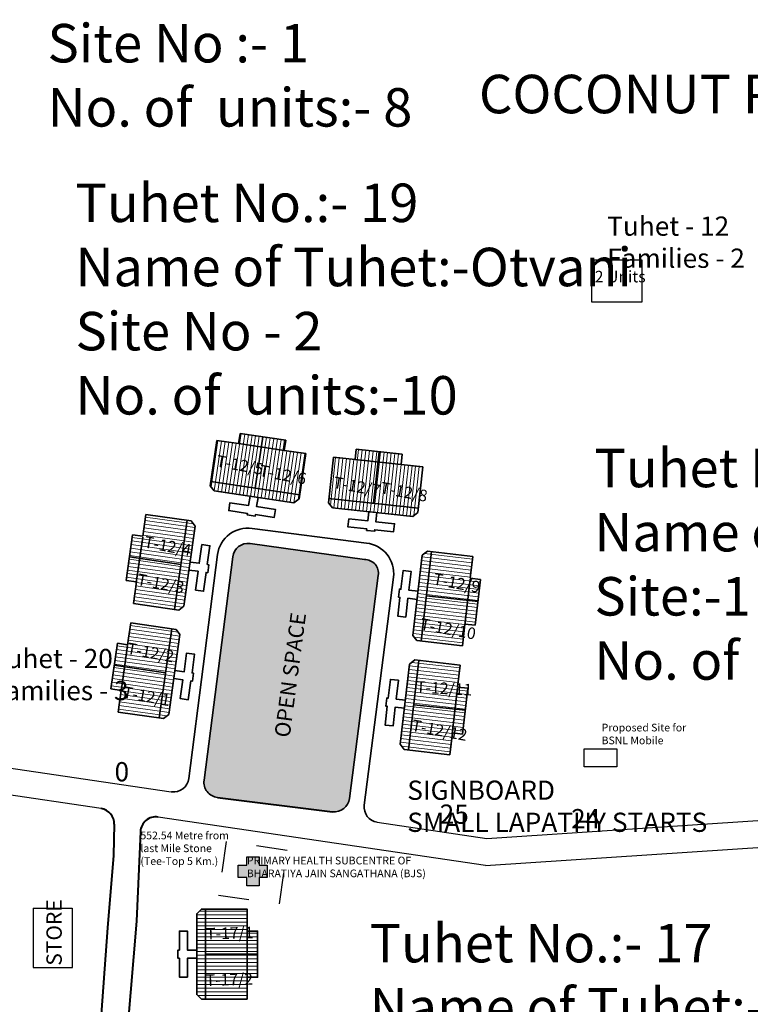
# Model space of a CAD drawing. Units: millimetres. Extents: x 45 to 19918, y 1096 to 28586.
# Drawn here: x 15216 to 15218, y 11309 to 11312 of the extents above; entities that cross this region are included whole.
import ezdxf

# ---------------------------------------------------------------- set-up
doc = ezdxf.new("R2010")
doc.units = ezdxf.units.MM
doc.header["$MEASUREMENT"] = 0
doc.linetypes.add('ACAD_ISO02W100', pattern=[15, 12, -3])
doc.linetypes.add('ACAD_ISO03W100', pattern=[30, 12, -18])
for name, color, linetype in [('ASHADE', 7, 'Continuous'), ('Existing Road', 8, 'Continuous'), ('open', 71, 'Continuous'), ('Pwd temp', 10, 'Continuous'), ('Text', 7, 'Continuous')]:
    doc.layers.add(name, color=color, linetype=linetype)
for name, color, linetype, lineweight in [('Du', 7, 'Continuous', 35), ('Katcha Rd Existing', 5, 'Continuous', 35), ('New Road Proposed', 6, 'Continuous', 40), ('Proposed Paved Path', 240, 'Continuous', 35), ('roof', 2, 'Continuous', 15), ('Tuhet Bnd', 170, 'ACAD_ISO02W100', 30)]:
    doc.layers.add(name, color=color, linetype=linetype, lineweight=lineweight)

# ---------------------------------------------------------------- blocks, each defined once
blk = doc.blocks.new('A$C347127E2')
at = {"layer": 'Pwd temp', "ltscale": 0.002}
blk.add_hatch(color=256, dxfattribs=at).paths.add_polyline_path([(2.74, 2.67), (2.74, 3.78), (1.14, 3.78), (1.14, 2.67), (0, 2.67), (0, 1.06), (1.14, 1.06), (1.14, 0), (2.74, 0), (2.74, 1.06), (3.78, 1.06), (3.78, 2.67)])
for p, q in [((0, 1.06), (0, 2.67)), ((0, 2.67), (1.14, 2.67)), ((1.14, 3.78), (2.74, 3.78)), ((1.14, 2.67), (1.14, 3.78)), ((2.74, 3.78), (2.74, 2.67)), ((2.74, 2.67), (3.78, 2.67)), ((3.78, 2.67), (3.78, 1.06)), ((1.14, 1.06), (0, 1.06)), ((1.14, 0), (1.14, 1.06)), ((2.74, 0), (1.14, 0)), ((3.78, 1.06), (2.74, 1.06)), ((2.74, 1.06), (2.74, 0))]:
    blk.add_line(p, q, dxfattribs=at)
blk = doc.blocks.new('A$C13023DEB')
at = {"layer": 'roof'}
h = blk.add_hatch(dxfattribs=at)
h.set_pattern_fill('LINE', color=256, scale=0.15, angle=90, style=0)
h.set_pattern_definition([(90, (-33.27486, -239.5976), (-0.47625, 3e-17), [])])
h.paths.add_polyline_path([(0.525, 9), (-2.475, 9), (-5.325, 9), (-5.325, 6.3), (0.525, 6.3)])
h.paths.add_polyline_path([(6.375, 9), (3.525, 9), (0.525, 9), (0.525, 6.3), (6.375, 6.3)])
h.paths.add_polyline_path([(6.375, 6.3), (0.525, 6.3), (0.525, 3.6), (6.375, 3.6)])
h.paths.add_polyline_path([(0.525, 6.3), (-5.325, 6.3), (-5.325, 3.6), (0.525, 3.6)])
h.paths.add_polyline_path([(6.375, 3.6), (-5.325, 3.6), (-5.325, 3.05), (-4.725, 2.45), (5.775, 2.45), (6.375, 3.05)])
h.paths.add_polyline_path([(0.525, 10.35), (-2.475, 10.35), (-2.475, 9), (0.525, 9)])
h.paths.add_polyline_path([(3.525, 10.35), (0.525, 10.35), (0.525, 9), (3.525, 9)])
at = {"layer": 'Du'}
for p, q in [((0.525, 10.35), (0.525, 3.6)), ((-2.475, 9), (3.525, 9)), ((6.375, 3.6), (-5.325, 3.6))]:
    blk.add_line(p, q, dxfattribs=at)
for points in [[(6.375, 9), (6.375, 3.05), (5.775, 2.45), (-4.725, 2.45), (-5.325, 3.05), (-5.325, 9), (-2.475, 9), (-2.475, 10.35), (3.525, 10.35), (3.525, 9), (6.375, 9)], [(1.05, 2.45), (1.05, 1.25), (3.51, 1.25), (3.51, 0.2), (1.05, 0.2), (1.05, 0), (0, 0), (0, 0.2), (-2.46, 0.2), (-2.46, 1.25), (0, 1.25), (0, 2.45)]]:
    blk.add_lwpolyline(points, dxfattribs=at)
blk = doc.blocks.new('A$C255C2C8A')
at = {"layer": 'open', "ltscale": 0.002}
blk.add_hatch(color=256, dxfattribs=at).paths.add_polyline_path([(46.9169, -116.3359, 0.414182), (46.9601, -116.3919), (47.1883, -116.4212), (47.3336, -116.4398, 0.414182), (47.3896, -116.3966), (47.4829, -115.6701, 0.476576), (47.4382, -115.6186), (47.0664, -115.5668, 0.413488), (47.01, -115.6094)])
at = {"layer": 'roof'}
h = blk.add_hatch(dxfattribs=at)
h.set_pattern_fill('LINE', color=256, scale=0.00375, angle=254.1258, style=0)
h.set_pattern_definition([(81.58106, (47.029211, -121.524728), (0.011777948, -0.001743194), [])])
h.paths.add_polyline_path([(47.1032, -115.253), (47.1774, -115.264), (47.2479, -115.2745), (47.238, -115.3412), (47.0934, -115.3198)])
h.paths.add_polyline_path([(46.9586, -115.2316), (47.0291, -115.2421), (47.1032, -115.253), (47.0934, -115.3198), (46.9487, -115.2984)])
h.paths.add_polyline_path([(46.9487, -115.2984), (47.0934, -115.3198), (47.0835, -115.3866), (46.9388, -115.3652)])
h.paths.add_polyline_path([(47.0934, -115.3198), (47.238, -115.3412), (47.2282, -115.408), (47.0835, -115.3866)])
h.paths.add_polyline_path([(46.9388, -115.3652), (47.2282, -115.408), (47.2261, -115.4216), (47.2091, -115.4342), (46.9494, -115.3958), (46.9368, -115.3788)])
h.paths.add_polyline_path([(47.1082, -115.2197), (47.1824, -115.2306), (47.1774, -115.264), (47.1032, -115.253)])
h.paths.add_polyline_path([(47.034, -115.2087), (47.1082, -115.2197), (47.1032, -115.253), (47.0291, -115.2421)])
h = blk.add_hatch(dxfattribs=at)
h.set_pattern_fill('LINE', color=256, scale=0.00375, angle=254.1258, style=0)
h.set_pattern_definition([(83.79354, (45.970735, -121.388896), (-0.011836465, 0.001287202), [])])
h.paths.add_polyline_path([(47.4827, -115.3017), (47.4081, -115.2936), (47.3373, -115.2859), (47.33, -115.353), (47.4754, -115.3688)])
h.paths.add_polyline_path([(47.6281, -115.3175), (47.5572, -115.3098), (47.4827, -115.3017), (47.4754, -115.3688), (47.6208, -115.3847)])
h.paths.add_polyline_path([(47.6208, -115.3847), (47.4754, -115.3688), (47.4681, -115.4359), (47.6135, -115.4518)])
h.paths.add_polyline_path([(47.4754, -115.3688), (47.33, -115.353), (47.3227, -115.4201), (47.4681, -115.4359)])
h.paths.add_polyline_path([(47.6135, -115.4518), (47.3227, -115.4201), (47.3212, -115.4338), (47.3345, -115.4503), (47.5955, -115.4787), (47.612, -115.4654)])
h.paths.add_polyline_path([(47.4863, -115.2682), (47.4118, -115.2601), (47.4081, -115.2936), (47.4827, -115.3017)])
h.paths.add_polyline_path([(47.5609, -115.2763), (47.4863, -115.2682), (47.4827, -115.3017), (47.5572, -115.3098)])
h = blk.add_hatch(dxfattribs=at)
h.set_pattern_fill('LINE', color=256, scale=0.00375, angle=343.7055, style=0)
h.set_pattern_definition([(172.00135, (52.744603, -117.318443), (-0.001656752, -0.011790418), [])])
h.paths.add_polyline_path([(46.7077, -115.6169), (46.6973, -115.6911), (46.6874, -115.7617), (46.7542, -115.7711), (46.7746, -115.6263)])
h.paths.add_polyline_path([(46.7281, -115.472), (46.7181, -115.5426), (46.7077, -115.6169), (46.7746, -115.6263), (46.7949, -115.4814)])
h.paths.add_polyline_path([(46.7949, -115.4814), (46.7746, -115.6263), (46.8414, -115.6356), (46.8617, -115.4908)])
h.paths.add_polyline_path([(46.7746, -115.6263), (46.7542, -115.7711), (46.821, -115.7805), (46.8414, -115.6356)])
h.paths.add_polyline_path([(46.8617, -115.4908), (46.821, -115.7805), (46.8347, -115.7824), (46.8516, -115.7696), (46.8881, -115.5097), (46.8754, -115.4927)])
h.paths.add_polyline_path([(46.6743, -115.6122), (46.6638, -115.6864), (46.6973, -115.6911), (46.7077, -115.6169)])
h.paths.add_polyline_path([(46.6847, -115.5379), (46.6743, -115.6122), (46.7077, -115.6169), (46.7181, -115.5426)])
h = blk.add_hatch(dxfattribs=at)
h.set_pattern_fill('LINE', color=256, scale=0.00375, angle=343.7055, style=0)
h.set_pattern_definition([(353.37326, (41.502617, -115.875779), (-0.00137399, -0.011826704), [])])
h.paths.add_polyline_path([(47.7735, -115.7536), (47.7649, -115.8281), (47.7567, -115.8989), (47.6896, -115.8911), (47.7065, -115.7458)])
h.paths.add_polyline_path([(47.7904, -115.6084), (47.7822, -115.6791), (47.7735, -115.7536), (47.7065, -115.7458), (47.7234, -115.6006)])
h.paths.add_polyline_path([(47.7234, -115.6006), (47.7065, -115.7458), (47.6394, -115.7381), (47.6563, -115.5928)])
h.paths.add_polyline_path([(47.7065, -115.7458), (47.6896, -115.8911), (47.6226, -115.8833), (47.6394, -115.7381)])
h.paths.add_polyline_path([(47.6563, -115.5928), (47.6226, -115.8833), (47.6089, -115.8817), (47.5957, -115.8651), (47.626, -115.6044), (47.6427, -115.5912)])
h.paths.add_polyline_path([(47.8071, -115.7575), (47.7984, -115.832), (47.7649, -115.8281), (47.7735, -115.7536)])
h.paths.add_polyline_path([(47.8157, -115.683), (47.8071, -115.7575), (47.7735, -115.7536), (47.7822, -115.6791)])
h = blk.add_hatch(dxfattribs=at)
h.set_pattern_fill('LINE', color=256, scale=0.00375, angle=343.7055, style=0)
h.set_pattern_definition([(172.00135, (52.69508, -117.670876), (-0.001656752, -0.011790418), [])])
h.paths.add_polyline_path([(46.6582, -115.9693), (46.6477, -116.0436), (46.6378, -116.1141), (46.7047, -116.1235), (46.725, -115.9787)])
h.paths.add_polyline_path([(46.6785, -115.8245), (46.6686, -115.895), (46.6582, -115.9693), (46.725, -115.9787), (46.7454, -115.8339)])
h.paths.add_polyline_path([(46.7454, -115.8339), (46.725, -115.9787), (46.7919, -115.9881), (46.8122, -115.8433)])
h.paths.add_polyline_path([(46.725, -115.9787), (46.7047, -116.1235), (46.7715, -116.1329), (46.7919, -115.9881)])
h.paths.add_polyline_path([(46.8122, -115.8433), (46.7715, -116.1329), (46.7851, -116.1348), (46.8021, -116.1221), (46.8386, -115.8621), (46.8258, -115.8452)])
h.paths.add_polyline_path([(46.6248, -115.9646), (46.6143, -116.0389), (46.6477, -116.0436), (46.6582, -115.9693)])
h.paths.add_polyline_path([(46.6352, -115.8903), (46.6248, -115.9646), (46.6582, -115.9693), (46.6686, -115.895)])
h = blk.add_hatch(dxfattribs=at)
h.set_pattern_fill('LINE', color=256, scale=0.00375, angle=343.7055, style=0)
h.set_pattern_definition([(353.37326, (41.461546, -116.229296), (-0.00137399, -0.011826704), [])])
h.paths.add_polyline_path([(47.7325, -116.1072), (47.7238, -116.1817), (47.7156, -116.2524), (47.6486, -116.2446), (47.6654, -116.0994)])
h.paths.add_polyline_path([(47.7494, -115.9619), (47.7411, -116.0327), (47.7325, -116.1072), (47.6654, -116.0994), (47.6823, -115.9541)])
h.paths.add_polyline_path([(47.6823, -115.9541), (47.6654, -116.0994), (47.5984, -116.0916), (47.6153, -115.9463)])
h.paths.add_polyline_path([(47.6654, -116.0994), (47.6486, -116.2446), (47.5815, -116.2368), (47.5984, -116.0916)])
h.paths.add_polyline_path([(47.6153, -115.9463), (47.5815, -116.2368), (47.5678, -116.2353), (47.5547, -116.2186), (47.585, -115.9579), (47.6016, -115.9447)])
h.paths.add_polyline_path([(47.766, -116.111), (47.7573, -116.1855), (47.7238, -116.1817), (47.7325, -116.1072)])
h.paths.add_polyline_path([(47.7747, -116.0366), (47.766, -116.111), (47.7325, -116.1072), (47.7411, -116.0327)])
at = {"layer": 'Du'}
for p, q in [((47.034, -115.2087), (47.0291, -115.2421)), ((47.1824, -115.2306), (47.034, -115.2087)), ((46.9586, -115.2316), (46.9368, -115.3788)), ((47.0291, -115.2421), (46.9586, -115.2316)), ((47.1774, -115.264), (47.0291, -115.2421)), ((47.1082, -115.2197), (47.0835, -115.3866)), ((47.1774, -115.264), (47.1824, -115.2306)), ((47.2479, -115.2745), (47.1774, -115.264)), ((47.4081, -115.2936), (47.4118, -115.2601)), ((47.4118, -115.2601), (47.5609, -115.2763)), ((47.4863, -115.2682), (47.4681, -115.4359)), ((47.5609, -115.2763), (47.5572, -115.3098)), ((47.3373, -115.2859), (47.4081, -115.2936)), ((47.4081, -115.2936), (47.5572, -115.3098)), ((47.5572, -115.3098), (47.6281, -115.3175)), ((47.6281, -115.3175), (47.612, -115.4654)), ((46.9388, -115.3652), (47.2282, -115.408)), ((46.9368, -115.3788), (46.9494, -115.3958)), ((46.9494, -115.3958), (47.2091, -115.4342)), ((47.2091, -115.4342), (47.2261, -115.4216)), ((47.3345, -115.4503), (47.3212, -115.4338)), ((47.6135, -115.4518), (47.3227, -115.4201)), ((46.7181, -115.5426), (46.7281, -115.472)), ((46.7281, -115.472), (46.8754, -115.4927)), ((47.5955, -115.4787), (47.3345, -115.4503)), ((47.612, -115.4654), (47.5955, -115.4787)), ((46.8617, -115.4908), (46.821, -115.7805)), ((46.8754, -115.4927), (46.8881, -115.5097)), ((46.8881, -115.5097), (46.8516, -115.7696)), ((46.6638, -115.6864), (46.6847, -115.5379)), ((46.6847, -115.5379), (46.7181, -115.5426)), ((46.6968, -115.6943), (46.7177, -115.5458)), ((47.6563, -115.5928), (47.6226, -115.8833)), ((47.6427, -115.5912), (47.626, -115.6044)), ((47.7904, -115.6084), (47.6427, -115.5912)), ((46.6747, -115.6093), (46.8416, -115.6343)), ((47.626, -115.6044), (47.5957, -115.8651)), ((47.7822, -115.6791), (47.7904, -115.6084)), ((46.6973, -115.6911), (46.6638, -115.6864)), ((46.6874, -115.7617), (46.6973, -115.6911)), ((47.7645, -115.8313), (47.7818, -115.6823)), ((47.8157, -115.683), (47.7822, -115.6791)), ((47.7984, -115.832), (47.8157, -115.683)), ((47.8074, -115.7547), (47.6396, -115.7367)), ((46.8347, -115.7824), (46.6874, -115.7617)), ((46.8516, -115.7696), (46.8347, -115.7824)), ((46.6686, -115.895), (46.6785, -115.8245)), ((46.6785, -115.8245), (46.8258, -115.8452)), ((46.8122, -115.8433), (46.7715, -116.1329)), ((46.8258, -115.8452), (46.8386, -115.8621)), ((47.7567, -115.8989), (47.7649, -115.8281)), ((47.7649, -115.8281), (47.7984, -115.832)), ((46.8386, -115.8621), (46.8021, -116.1221)), ((47.5957, -115.8651), (47.6089, -115.8817)), ((47.6089, -115.8817), (47.7567, -115.8989)), ((46.6143, -116.0389), (46.6352, -115.8903)), ((46.6352, -115.8903), (46.6686, -115.895)), ((46.6473, -116.0467), (46.6682, -115.8982)), ((47.6153, -115.9463), (47.5815, -116.2368)), ((47.6016, -115.9447), (47.585, -115.9579)), ((47.7494, -115.9619), (47.6016, -115.9447)), ((46.6252, -115.9617), (46.7921, -115.9868)), ((47.585, -115.9579), (47.5547, -116.2186)), ((47.7411, -116.0327), (47.7494, -115.9619)), ((46.6477, -116.0436), (46.6143, -116.0389)), ((46.6378, -116.1141), (46.6477, -116.0436)), ((47.7235, -116.1848), (47.7408, -116.0358)), ((47.7747, -116.0366), (47.7411, -116.0327)), ((47.7573, -116.1855), (47.7747, -116.0366)), ((47.7663, -116.1082), (47.5985, -116.0902)), ((46.7851, -116.1348), (46.6378, -116.1141)), ((46.8021, -116.1221), (46.7851, -116.1348)), ((47.7156, -116.2524), (47.7238, -116.1817)), ((47.7238, -116.1817), (47.7573, -116.1855)), ((47.5547, -116.2186), (47.5678, -116.2353)), ((47.5678, -116.2353), (47.7156, -116.2524))]:
    blk.add_line(p, q, dxfattribs=at)
at = {"layer": 'Du', "ltscale": 0.002}
for p, q in [((47.2479, -115.2745), (47.2261, -115.4216)), ((47.3373, -115.2859), (47.3212, -115.4338))]:
    blk.add_line(p, q, dxfattribs=at)
at = {"layer": 'Du'}
for points in [[(47.0663, -115.4131), (47.0619, -115.4428), (47.0011, -115.4338), (46.9972, -115.4597), (47.0581, -115.4688), (47.0573, -115.4737), (47.0833, -115.4775), (47.084, -115.4726), (47.1449, -115.4816), (47.1487, -115.4556), (47.0879, -115.4466), (47.0923, -115.417)], [(47.478, -115.4659), (47.4748, -115.4958), (47.5359, -115.5024), (47.5331, -115.5285), (47.4719, -115.5219), (47.4714, -115.5268), (47.4453, -115.524), (47.4459, -115.519), (47.3847, -115.5124), (47.3876, -115.4863), (47.4487, -115.4929), (47.4519, -115.4631)], [(46.8717, -115.6266), (46.9014, -115.6308), (46.91, -115.5699), (46.936, -115.5736), (46.9274, -115.6345), (46.9323, -115.6352), (46.9287, -115.6612), (46.9237, -115.6605), (46.9152, -115.7214), (46.8892, -115.7177), (46.8977, -115.6568), (46.868, -115.6526)], [(47.6124, -115.7217), (47.5826, -115.7182), (47.5897, -115.6572), (47.5636, -115.6541), (47.5565, -115.7152), (47.5516, -115.7146), (47.5485, -115.7407), (47.5535, -115.7413), (47.5464, -115.8024), (47.5725, -115.8054), (47.5796, -115.7443), (47.6094, -115.7478)], [(46.8222, -115.9791), (46.8519, -115.9833), (46.8604, -115.9224), (46.8864, -115.926), (46.8779, -115.9869), (46.8828, -115.9876), (46.8792, -116.0136), (46.8742, -116.0129), (46.8657, -116.0738), (46.8397, -116.0702), (46.8482, -116.0093), (46.8185, -116.0051)], [(47.5713, -116.0752), (47.5415, -116.0718), (47.5486, -116.0107), (47.5226, -116.0076), (47.5155, -116.0687), (47.5105, -116.0682), (47.5075, -116.0942), (47.5124, -116.0948), (47.5053, -116.1559), (47.5314, -116.1589), (47.5385, -116.0978), (47.5683, -116.1013)]]:
    blk.add_lwpolyline(points, dxfattribs=at)
at = {"layer": 'Existing Road', "ltscale": 0.002}
for p, q in [((44.8998, -116.0899), (46.8103, -116.3727)), ((46.5826, -116.4275), (45.5639, -116.2767)), ((47.8321, -116.6124), (46.7675, -116.4548)), ((47.8356, -116.5245), (48.906, -116.4532)), ((47.4799, -116.4718), (47.8356, -116.5245))]:
    blk.add_line(p, q, dxfattribs=at)
at = {"layer": 'Existing Road'}
blk.add_line((47.8321, -116.6124), (51.2065, -116.3877), dxfattribs=at)
at = {"layer": 'New Road Proposed', "ltscale": 0.002}
for p, q in [((46.9604, -116.3914), (47.3341, -116.4377)), ((46.6252, -116.4782), (46.6227, -116.5802)), ((46.7102, -116.5021), (46.6975, -116.7931)), ((46.6227, -116.5802), (46.6029, -116.8146)), ((46.6029, -116.8146), (46.5753, -117.2002)), ((46.6975, -116.7931), (46.6662, -117.1631))]:
    blk.add_line(p, q, dxfattribs=at)
for centre, start, end in [((46.5752, -116.4769), 358.579, 81.5791), ((46.7601, -116.5043), 81.5791, 177.5086)]:
    blk.add_arc(centre, 0.05, start, end, dxfattribs=at)
at = {"layer": 'Proposed Paved Path', "ltscale": 0.002}
for p, q in [((47.4448, -115.565), (47.0734, -115.5173)), ((47.4385, -115.6186), (47.0665, -115.5668)), ((46.8672, -116.3296), (46.9605, -115.6024)), ((47.01, -115.6094), (46.917, -116.3354)), ((47.4829, -115.6701), (47.3898, -116.3944)), ((47.5326, -115.6758), (47.4376, -116.416))]:
    blk.add_line(p, q, dxfattribs=at)
for centre, radius, start, end in [((47.0595, -115.6163), 0.1, 82.0013, 172.0013), ((47.0595, -115.6163), 0.05, 82.0013, 172.0013), ((47.4333, -115.6643), 0.1, 353.3733, 83.3733), ((47.4397, -115.6625), 0.0439, 350.0476, 92.2314), ((46.8176, -116.3233), 0.05, 262.9364, 352.6873), ((46.9666, -116.3417), 0.05, 172.6982, 262.9364), ((47.3402, -116.388), 0.05, 262.9364, 352.6764), ((47.4872, -116.4224), 0.05, 172.6873, 261.5791)]:
    blk.add_arc(centre, radius, start, end, dxfattribs=at)
at = {"layer": 'Pwd temp'}
for p, q in [((48.3411, -114.6467), (48.1761, -114.6467)), ((48.1761, -114.6467), (48.1761, -114.7817)), ((48.3411, -114.7817), (48.3411, -114.6467)), ((48.1761, -114.7817), (48.3411, -114.7817))]:
    blk.add_line(p, q, dxfattribs=at)
at = {"layer": 'Pwd temp', "ltscale": 0.002}
for p, q in [((46.3615, -116.7508), (46.3615, -116.9433)), ((46.489, -116.9433), (46.489, -116.7508)), ((46.4887, -116.7523), (46.3612, -116.7523)), ((46.3615, -116.9433), (46.489, -116.9433))]:
    blk.add_line(p, q, dxfattribs=at)
at = {"layer": 'Tuhet Bnd', "ltscale": 0.002}
for p, q in [((46.9886, -116.5347), (46.9639, -116.708)), ((47.1866, -116.563), (46.9886, -116.5347)), ((47.1619, -116.7362), (47.1866, -116.563)), ((46.9639, -116.708), (47.1619, -116.7362))]:
    blk.add_line(p, q, dxfattribs=at)
at = {"layer": 'Tuhet Bnd', "linetype": 'ACAD_ISO03W100', "ltscale": 4}
blk.add_lwpolyline([(48.1526, -116.2338), (48.258, -116.2338), (48.258, -116.2917), (48.1526, -116.2917)], close=True, dxfattribs=at)
at = {"layer": 'Katcha Rd Existing', "ltscale": 0.002, "xscale": 0.0249999999996362, "yscale": 0.0249999999996362, "zscale": 0.025}
blk.add_blockref('A$C347127E2', (47.0277, -116.6781), dxfattribs=at)
at = {"layer": 'open', "ltscale": 0.002, "xscale": 0.0249999999996362, "yscale": 0.0249999999996362, "zscale": 0.025, "rotation": 270}
blk.add_blockref('A$C13023DEB', (46.8319, -116.8869), dxfattribs=at)
at = {"layer": 'Pwd temp', "attachment_point": 1}
for s, insert, char_height in [('{\\fArial Narrow|b0|i0|c0|p34;2 Units}', (48.1867, -114.6808), 0.0375), ('{\\fArial|b0|i0|c0|p34;0}', (46.6261, -116.2764), 0.0625), ('{\\fArial Narrow|b0|i0|c0|p34;25}', (47.6827, -116.4141), 0.0625), ('{\\fArial Narrow|b0|i0|c0|p34;24}', (48.1098, -116.4288), 0.0625)]:
    blk.add_mtext(s, dxfattribs=dict(at, insert=insert, char_height=char_height))
at = {"layer": 'Text', "attachment_point": 1}
for s, insert, char_height in [('{\\fArial Narrow|b0|i0|c0|p34;Tuhet No.:- 20\\PName of Tuhet:-Apung\\PSite No :- 1\\PNo. of  units:- 8 }', (46.4084, -113.4623), 0.125), ('{\\fArial|b0|i0|c0|p34;COCONUT PLANTATION}', (47.8103, -114.0442), 0.125), ('{\\fArial Narrow|b0|i0|c0|p34;Tuhet No.:- 19\\PName of Tuhet:-Otvani\\PSite No - 2\\PNo. of  units:-10}', (46.4993, -114.3975), 0.125), ('{\\fArial Narrow|b0|i0|c0|p34;Tuhet - 12\\PFamilies - 2}', (48.227, -114.5044), 0.0625), ('{\\fArial Narrow|b0|i0|c0|p34;Tuhet No.:- 12\\PName of Tuhet:-Honkitui\\PSite:-1\\PNo. of  units:- 12}', (48.1855, -115.2587), 0.125), ('{\\fArial Narrow|b0|i0|c0|p34;Tuhet - 20\\PFamilies - 3}', (46.2241, -115.9087), 0.0625), ('{\\fArial Narrow|b0|i0|c0|p34;Proposed Site for\\PBSNL Mobile}', (48.2089, -116.1517), 0.025), ('{\\fArial|b1|i0|c0|p34;SIGNBOARD\\PSMALL LAPATHY STARTS}', (47.5773, -116.3364), 0.0625), ('{\\fArial|b1|i0|c0|p34;552.54 Metre from \\Plast Mile Stone\\P(Tee-Top 5 Km.)}', (46.7102, -116.5021), 0.025), ('{\\fArial|b1|i0|c0|p34;PRIMARY HEALTH SUBCENTRE OF \\PBHARATIYA JAIN SANGATHANA (BJS)}', (47.0561, -116.5836), 0.025), ('{\\fArial Narrow|b0|i0|c0|p34;Tuhet No.:- 17\\PName of Tuhet:- Tonghoocha\\PSite No:-2\\PNo. of units:-4}', (47.4551, -116.8018), 0.125)]:
    blk.add_mtext(s, dxfattribs=dict(at, insert=insert, char_height=char_height))
for s, insert, char_height, rotation in [('{\\fArial Narrow|b0|i0|c0|p34;T-12/5}', (46.9614, -115.2789), 0.0375, 349.3837), ('{\\fArial Narrow|b0|i0|c0|p34;T-12/6}', (47.101, -115.3102), 0.0375, 349.3837), ('{\\fArial Narrow|b0|i0|c0|p34;T-12/7}', (47.3417, -115.3485), 0.0375, 349.3837), ('{\\fArial Narrow|b0|i0|c0|p34;T-12/8}', (47.4952, -115.366), 0.0375, 349.3837), ('{\\fArial Narrow|b0|i0|c0|p34;T-12/4}', (46.7268, -115.5419), 0.0375, 349.3837), ('{\\fArial Narrow|b0|i0|c0|p34;T-12/3}', (46.7046, -115.6636), 0.0375, 349.3837), ('{\\fArial Narrow|b0|i0|c0|p34;T-12/9}', (47.6661, -115.6621), 0.0375, 349.3837), ('{\\fArial Narrow|b0|i0|c0|p34;OPEN SPACE}', (47.1454, -116.192), 0.05, 82.4082), ('{\\fArial Narrow|b0|i0|c0|p34;T-12/10}', (47.6242, -115.8084), 0.0375, 349.3837), ('{\\fArial Narrow|b0|i0|c0|p34;T-12/2}', (46.6714, -115.8876), 0.0375, 349.3837), ('{\\fArial Narrow|b0|i0|c0|p34;T-12/11}', (47.6075, -116.0132), 0.0375, 356.9454), ('{\\fArial Narrow|b0|i0|c0|p34;T-12/1}', (46.6583, -116.0296), 0.0375, 349.3837), ('{\\fArial Narrow|b0|i0|c0|p34;T-12/12}', (47.5963, -116.1375), 0.0375, 349.3837), ('{\\fArial Narrow|b0|i0|c0|p34;STORE}', (46.4046, -116.9376), 0.05, 90), ('{\\fArial Narrow|b0|i0|c0|p34;T-17/1}', (46.9232, -116.8154), 0.0375, 1.7304), ('{\\fArial Narrow|b0|i0|c0|p34;T-17/2}', (46.9219, -116.9662), 0.0375, 1.7304)]:
    blk.add_mtext(s, dxfattribs=dict(at, insert=insert, char_height=char_height, rotation=rotation))

msp = doc.modelspace()

# ---------------------------------------------------------------- block references
at = {"layer": 'ASHADE', "ltscale": 0.002}
msp.add_blockref('A$C255C2C8A', (15169.7715, 11425.7078), dxfattribs=at)

doc.saveas('drawing.dxf')
